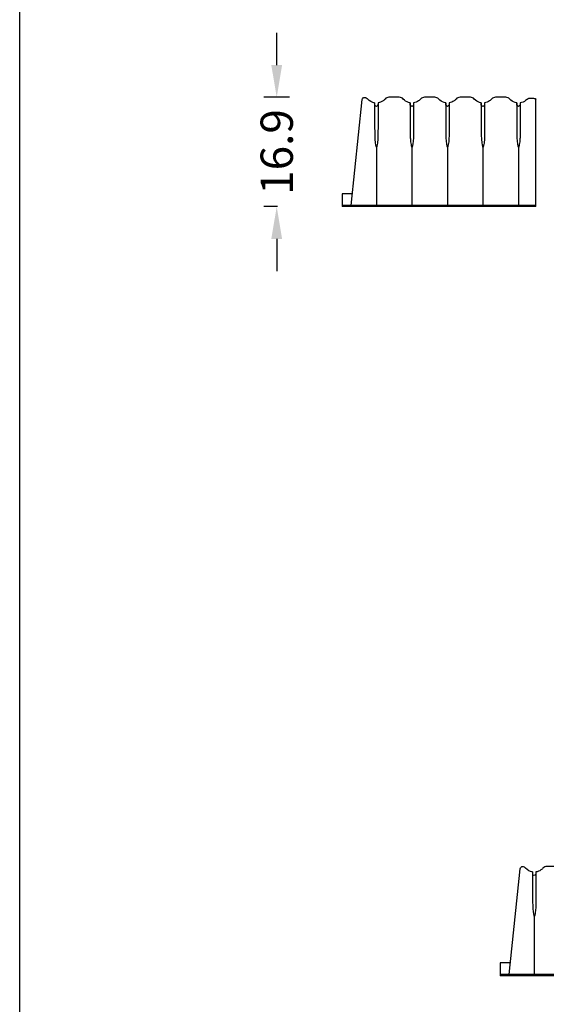
# Model space of a CAD drawing. Units: centimetres. Extents: x -175 to 495, y 4381 to 4824.
# Drawn here: x -175 to -94, y 4592 to 4744 of the extents above; entities that cross this region are included whole.
import ezdxf

# ---------------------------------------------------------------- set-up
doc = ezdxf.new("R2010")
doc.units = ezdxf.units.CM
for name, color, linetype in [('BETON-STOP', 141, 'Continuous'), ('BETON-STOP_MEZZO', 6, 'Continuous'), ('Testo-Pontarolo', 7, 'Continuous')]:
    doc.layers.add(name, color=color, linetype=linetype)
doc.styles.add('Quote-Pontarolo', font='simplex.shx', dxfattribs={"width": 0.7})
doc.dimstyles.new('Pontarolo', dxfattribs={"dimtxt": 5, "dimasz": 5, "dimexe": 2, "dimexo": 10, "dimgap": 5, "dimtad": 0, "dimdec": 1, "dimzin": 12, "dimdsep": 46, "dimtxsty": 'Quote-Pontarolo', "dimcen": 0.09, "dimdle": 5, "dimclrd": 256, "dimclre": 256, "dimclrt": 256, "dimazin": 0, "dimtfac": 1, "dimtdec": 1, "dimtix": 1, "dimtofl": 0, "dimtmove": 1, "dimatfit": 2, "dimfxl": 2, "dimfxlon": 1, "dimtolj": 1, "dimtzin": 0, "dimlwd": -1, "dimlwe": -1, "dimarcsym": 0})

# ---------------------------------------------------------------- blocks, each defined once
blk = doc.blocks.new('BT H20')
for p, q in [((-75.74, 4591.24), (-75.74, 4607.85)), ((-74.99, 4608.04), (-75.23, 4608.01)), ((-47.14, 4591.42), (-48.86, 4607.8)), ((-72.77, 4607.29), (-72.77, 4603.69)), ((-67.27, 4607.29), (-67.27, 4603.69)), ((-61.77, 4607.29), (-61.77, 4603.69)), ((-56.27, 4607.29), (-56.27, 4603.69)), ((-50.77, 4607.29), (-50.77, 4603.69)), ((-72.77, 4603.69), (-72.78, 4602.62)), ((-67.27, 4603.69), (-67.28, 4602.62)), ((-61.77, 4603.69), (-61.78, 4602.62)), ((-56.27, 4603.69), (-56.28, 4602.62)), ((-50.77, 4603.69), (-50.78, 4602.62)), ((-72.78, 4602.62), (-72.79, 4602.1)), ((-67.28, 4602.62), (-67.29, 4602.1)), ((-61.78, 4602.62), (-61.79, 4602.1)), ((-56.28, 4602.62), (-56.29, 4602.1)), ((-50.78, 4602.62), (-50.79, 4602.1)), ((-73.04, 4600.43), (-73.04, 4591.42)), ((-67.54, 4600.43), (-67.54, 4591.42)), ((-62.04, 4600.43), (-62.04, 4591.42)), ((-56.54, 4600.43), (-56.54, 4591.42)), ((-51.04, 4600.43), (-51.04, 4591.42)), ((-47.33, 4593.24), (-45.74, 4593.24)), ((-45.74, 4593.24), (-45.74, 4591.24)), ((-75.74, 4591.42), (-45.74, 4591.42)), ((-75.74, 4591.24), (-45.74, 4591.24))]:
    blk.add_line(p, q)
for points in [[(-72.77, 4607.29, 0.142096), (-71.87, 4607.7), (-71.69, 4607.88, -0.217451), (-71.09, 4608.15), (-69.49, 4608.15, -0.217695), (-68.88, 4607.88, 0.065123), (-68.57, 4607.6, 0.117688), (-67.8, 4607.29)], [(-67.27, 4607.29, 0.142096), (-66.37, 4607.7), (-66.19, 4607.88, -0.217451), (-65.59, 4608.15), (-63.99, 4608.15, -0.217695), (-63.38, 4607.88, 0.065123), (-63.07, 4607.6, 0.117688), (-62.3, 4607.29)], [(-61.77, 4607.29, 0.142096), (-60.87, 4607.7), (-60.69, 4607.88, -0.217451), (-60.09, 4608.15), (-58.49, 4608.15, -0.217695), (-57.88, 4607.88, 0.065123), (-57.57, 4607.6, 0.117688), (-56.8, 4607.29)], [(-56.27, 4607.29, 0.142096), (-55.37, 4607.7), (-55.19, 4607.88, -0.217451), (-54.59, 4608.15), (-52.99, 4608.15, -0.217695), (-52.38, 4607.88, 0.065123), (-52.07, 4607.6, 0.117688), (-51.3, 4607.29)], [(-73.3, 4607.29), (-73.29, 4607, 0.976895), (-72.79, 4606.98), (-72.77, 4607.29)], [(-67.8, 4607.29), (-67.79, 4607, 0.976895), (-67.29, 4606.98), (-67.27, 4607.29)], [(-62.3, 4607.29), (-62.29, 4607, 0.976895), (-61.79, 4606.98), (-61.77, 4607.29)], [(-56.8, 4607.29), (-56.79, 4607, 0.976895), (-56.29, 4606.98), (-56.27, 4607.29)], [(-51.3, 4607.29), (-51.29, 4607, 0.976895), (-50.79, 4606.98), (-50.77, 4607.29)]]:
    blk.add_lwpolyline(points, format="xyb")
for points in [[(-73.3, 4607.29), (-73.3, 4603.69), (-73.29, 4602.62), (-73.29, 4602.1)], [(-67.8, 4607.29), (-67.8, 4603.69), (-67.79, 4602.62), (-67.79, 4602.1)], [(-62.3, 4607.29), (-62.3, 4603.69), (-62.29, 4602.62), (-62.29, 4602.1)], [(-56.8, 4607.29), (-56.8, 4603.69), (-56.79, 4602.62), (-56.79, 4602.1)], [(-51.3, 4607.29), (-51.3, 4603.69), (-51.29, 4602.62), (-51.29, 4602.1)]]:
    blk.add_lwpolyline(points)
for centre, radius, start, end in [((-74.89, 4607.33), 0.718, 45.5891, 98.0615), ((-73.39, 4608.82), 1.39, 224.6069, 237.6319), ((-51.04, 4609.05), 1.78, 278.58, 318.9678), ((-49.1, 4607.37), 0.782, 96.582, 139.7511), ((-49.26, 4607.76), 0.4, 6, 48), ((-73.04, 4609.05), 1.78, 231.8259, 261.4199)]:
    blk.add_arc(centre, radius, start, end)
for points, knots in [([(-75.23, 4608.01), (-75.31, 4608.01), (-75.38, 4608), (-75.48, 4607.98), (-75.51, 4607.97), (-75.56, 4607.96), (-75.59, 4607.95), (-75.65, 4607.93), (-75.68, 4607.92), (-75.72, 4607.9), (-75.72, 4607.89), (-75.74, 4607.87), (-75.74, 4607.86), (-75.74, 4607.85)], [0, 0, 0, 0, 0.25, 0.25, 0.375, 0.375, 0.5, 0.5, 0.75, 0.75, 0.875, 0.875, 1, 1, 1, 1]), ([(-73.29, 4602.1), (-73.28, 4601.84), (-73.27, 4601.57), (-73.22, 4601.14), (-73.2, 4601), (-73.16, 4600.78), (-73.14, 4600.7), (-73.12, 4600.59), (-73.11, 4600.55), (-73.09, 4600.5), (-73.08, 4600.48), (-73.07, 4600.45), (-73.06, 4600.44), (-73.05, 4600.43), (-73.05, 4600.43), (-73.04, 4600.43)], [0, 0, 0, 0, 0.25, 0.25, 0.375, 0.375, 0.4375, 0.4375, 0.46875, 0.46875, 0.484375, 0.484375, 0.4921875, 0.4921875, 0.4978631, 0.4978631, 0.4978631, 0.4978631]), ([(-72.79, 4602.1), (-72.79, 4601.84), (-72.81, 4601.57), (-72.86, 4601.14), (-72.88, 4601), (-72.92, 4600.78), (-72.93, 4600.7), (-72.96, 4600.59), (-72.97, 4600.55), (-72.99, 4600.5), (-72.99, 4600.48), (-73.01, 4600.45), (-73.01, 4600.44), (-73.02, 4600.43), (-73.03, 4600.43), (-73.04, 4600.43)], [0, 0, 0, 0, 0.25, 0.25, 0.375, 0.375, 0.4375, 0.4375, 0.46875, 0.46875, 0.484375, 0.484375, 0.4921875, 0.4921875, 0.4978631, 0.4978631, 0.4978631, 0.4978631]), ([(-67.79, 4602.1), (-67.78, 4601.84), (-67.77, 4601.57), (-67.72, 4601.14), (-67.7, 4601), (-67.66, 4600.78), (-67.64, 4600.7), (-67.62, 4600.59), (-67.61, 4600.55), (-67.59, 4600.5), (-67.58, 4600.48), (-67.57, 4600.45), (-67.56, 4600.44), (-67.55, 4600.43), (-67.55, 4600.43), (-67.54, 4600.43)], [0, 0, 0, 0, 0.25, 0.25, 0.375, 0.375, 0.4375, 0.4375, 0.46875, 0.46875, 0.484375, 0.484375, 0.4921875, 0.4921875, 0.4978631, 0.4978631, 0.4978631, 0.4978631]), ([(-67.29, 4602.1), (-67.29, 4601.84), (-67.31, 4601.57), (-67.36, 4601.14), (-67.38, 4601), (-67.42, 4600.78), (-67.43, 4600.7), (-67.46, 4600.59), (-67.47, 4600.55), (-67.49, 4600.5), (-67.49, 4600.48), (-67.51, 4600.45), (-67.51, 4600.44), (-67.52, 4600.43), (-67.53, 4600.43), (-67.54, 4600.43)], [0, 0, 0, 0, 0.25, 0.25, 0.375, 0.375, 0.4375, 0.4375, 0.46875, 0.46875, 0.484375, 0.484375, 0.4921875, 0.4921875, 0.4978631, 0.4978631, 0.4978631, 0.4978631]), ([(-62.29, 4602.1), (-62.28, 4601.84), (-62.27, 4601.57), (-62.22, 4601.14), (-62.2, 4601), (-62.16, 4600.78), (-62.14, 4600.7), (-62.12, 4600.59), (-62.11, 4600.55), (-62.09, 4600.5), (-62.08, 4600.48), (-62.07, 4600.45), (-62.06, 4600.44), (-62.05, 4600.43), (-62.05, 4600.43), (-62.04, 4600.43)], [0, 0, 0, 0, 0.25, 0.25, 0.375, 0.375, 0.4375, 0.4375, 0.46875, 0.46875, 0.484375, 0.484375, 0.4921875, 0.4921875, 0.4978631, 0.4978631, 0.4978631, 0.4978631]), ([(-61.79, 4602.1), (-61.79, 4601.84), (-61.81, 4601.57), (-61.86, 4601.14), (-61.88, 4601), (-61.92, 4600.78), (-61.93, 4600.7), (-61.96, 4600.59), (-61.97, 4600.55), (-61.99, 4600.5), (-61.99, 4600.48), (-62.01, 4600.45), (-62.01, 4600.44), (-62.02, 4600.43), (-62.03, 4600.43), (-62.04, 4600.43)], [0, 0, 0, 0, 0.25, 0.25, 0.375, 0.375, 0.4375, 0.4375, 0.46875, 0.46875, 0.484375, 0.484375, 0.4921875, 0.4921875, 0.4978631, 0.4978631, 0.4978631, 0.4978631]), ([(-56.79, 4602.1), (-56.78, 4601.84), (-56.77, 4601.57), (-56.72, 4601.14), (-56.7, 4601), (-56.66, 4600.78), (-56.64, 4600.7), (-56.62, 4600.59), (-56.61, 4600.55), (-56.59, 4600.5), (-56.58, 4600.48), (-56.57, 4600.45), (-56.56, 4600.44), (-56.55, 4600.43), (-56.55, 4600.43), (-56.54, 4600.43)], [0, 0, 0, 0, 0.25, 0.25, 0.375, 0.375, 0.4375, 0.4375, 0.46875, 0.46875, 0.484375, 0.484375, 0.4921875, 0.4921875, 0.4978631, 0.4978631, 0.4978631, 0.4978631]), ([(-56.29, 4602.1), (-56.29, 4601.84), (-56.31, 4601.57), (-56.36, 4601.14), (-56.38, 4601), (-56.42, 4600.78), (-56.43, 4600.7), (-56.46, 4600.59), (-56.47, 4600.55), (-56.49, 4600.5), (-56.49, 4600.48), (-56.51, 4600.45), (-56.51, 4600.44), (-56.52, 4600.43), (-56.53, 4600.43), (-56.54, 4600.43)], [0, 0, 0, 0, 0.25, 0.25, 0.375, 0.375, 0.4375, 0.4375, 0.46875, 0.46875, 0.484375, 0.484375, 0.4921875, 0.4921875, 0.4978631, 0.4978631, 0.4978631, 0.4978631]), ([(-51.29, 4602.1), (-51.28, 4601.84), (-51.27, 4601.57), (-51.22, 4601.14), (-51.2, 4601), (-51.16, 4600.78), (-51.14, 4600.7), (-51.12, 4600.59), (-51.11, 4600.55), (-51.09, 4600.5), (-51.08, 4600.48), (-51.07, 4600.45), (-51.06, 4600.44), (-51.05, 4600.43), (-51.05, 4600.43), (-51.04, 4600.43)], [0, 0, 0, 0, 0.25, 0.25, 0.375, 0.375, 0.4375, 0.4375, 0.46875, 0.46875, 0.484375, 0.484375, 0.4921875, 0.4921875, 0.4978631, 0.4978631, 0.4978631, 0.4978631]), ([(-50.79, 4602.1), (-50.79, 4601.84), (-50.81, 4601.57), (-50.86, 4601.14), (-50.88, 4601), (-50.92, 4600.78), (-50.93, 4600.7), (-50.96, 4600.59), (-50.97, 4600.55), (-50.99, 4600.5), (-50.99, 4600.48), (-51.01, 4600.45), (-51.01, 4600.44), (-51.02, 4600.43), (-51.03, 4600.43), (-51.04, 4600.43)], [0, 0, 0, 0, 0.25, 0.25, 0.375, 0.375, 0.4375, 0.4375, 0.46875, 0.46875, 0.484375, 0.484375, 0.4921875, 0.4921875, 0.4978631, 0.4978631, 0.4978631, 0.4978631])]:
    blk.add_open_spline(points, degree=3, knots=knots)
blk.add_open_spline([(-48.99, 4608.05), (-49.07, 4608.12), (-49.14, 4608.14), (-49.19, 4608.13)], degree=3)
blk = doc.blocks.new('BS H20 ultima tacca')
at = {"layer": 'BETON-STOP'}
for p, q in [((50.4, 4620.7), (50.4, 4603.99)), ((54.42, 4619.86), (54.42, 4616.26)), ((59.92, 4619.86), (59.92, 4616.26)), ((65.42, 4619.86), (65.42, 4616.26)), ((70.92, 4619.86), (70.92, 4616.26)), ((74.55, 4603.99), (72.83, 4620.37)), ((54.42, 4616.26), (54.41, 4615.2)), ((59.92, 4616.26), (59.91, 4615.2)), ((65.42, 4616.26), (65.41, 4615.2)), ((70.92, 4616.26), (70.91, 4615.2)), ((54.41, 4615.2), (54.4, 4614.68)), ((59.91, 4615.2), (59.9, 4614.68)), ((65.41, 4615.2), (65.4, 4614.68)), ((70.91, 4615.2), (70.9, 4614.68)), ((54.15, 4613), (54.15, 4603.99)), ((59.65, 4613), (59.65, 4603.99)), ((65.15, 4613), (65.15, 4603.99)), ((70.65, 4613), (70.65, 4603.99)), ((74.36, 4605.81), (75.95, 4605.81)), ((75.95, 4605.81), (75.95, 4603.81)), ((45.95, 4603.81), (75.95, 4603.81)), ((50.4, 4603.99), (75.95, 4603.99))]:
    blk.add_line(p, q, dxfattribs=at)
for points in [[(50.4, 4620.7, -0.064958), (50.6, 4620.73), (52.2, 4620.73, -0.217695), (52.81, 4620.45, 0.065123), (53.12, 4620.17, 0.117688), (53.89, 4619.86)], [(53.89, 4619.86), (53.9, 4619.57, 0.976895), (54.4, 4619.56), (54.42, 4619.86)], [(54.42, 4619.86, 0.142096), (55.32, 4620.28), (55.5, 4620.45, -0.217451), (56.1, 4620.73), (57.7, 4620.73, -0.217695), (58.31, 4620.45, 0.065123), (58.62, 4620.17, 0.117688), (59.39, 4619.86)], [(59.39, 4619.86), (59.4, 4619.57, 0.976895), (59.9, 4619.56), (59.92, 4619.86)], [(59.92, 4619.86, 0.142096), (60.82, 4620.28), (61, 4620.45, -0.217451), (61.6, 4620.73), (63.2, 4620.73, -0.217695), (63.81, 4620.45, 0.065123), (64.12, 4620.17, 0.117688), (64.89, 4619.86)], [(64.89, 4619.86), (64.9, 4619.57, 0.976895), (65.4, 4619.56), (65.42, 4619.86)], [(65.42, 4619.86, 0.142096), (66.32, 4620.28), (66.5, 4620.45, -0.217451), (67.1, 4620.73), (68.7, 4620.73, -0.217695), (69.31, 4620.45, 0.065123), (69.62, 4620.17, 0.117688), (70.39, 4619.86)], [(70.39, 4619.86), (70.4, 4619.57, 0.976895), (70.9, 4619.56), (70.92, 4619.86)]]:
    blk.add_lwpolyline(points, format="xyb", dxfattribs=at)
for points in [[(53.89, 4619.86), (53.89, 4616.26), (53.9, 4615.2), (53.9, 4614.68)], [(59.39, 4619.86), (59.39, 4616.26), (59.4, 4615.2), (59.4, 4614.68)], [(64.89, 4619.86), (64.89, 4616.26), (64.9, 4615.2), (64.9, 4614.68)], [(70.39, 4619.86), (70.39, 4616.26), (70.4, 4615.2), (70.4, 4614.68)]]:
    blk.add_lwpolyline(points, dxfattribs=at)
for centre, radius, start, end in [((70.65, 4621.62), 1.78, 278.58, 318.9678), ((72.59, 4619.95), 0.782, 96.582, 139.7511), ((72.43, 4620.33), 0.4, 6, 48)]:
    blk.add_arc(centre, radius, start, end, dxfattribs=at)
blk.add_open_spline([(72.7, 4620.63), (72.62, 4620.69), (72.55, 4620.72), (72.5, 4620.71)], degree=3, dxfattribs=at)
for points in [[(53.9, 4614.68), (53.91, 4614.42), (53.93, 4614.15), (53.98, 4613.72), (54, 4613.57), (54.03, 4613.35), (54.05, 4613.28), (54.07, 4613.17), (54.08, 4613.13), (54.1, 4613.07), (54.11, 4613.06), (54.12, 4613.03), (54.13, 4613.02), (54.14, 4613.01), (54.15, 4613), (54.15, 4613)], [(54.4, 4614.68), (54.4, 4614.42), (54.38, 4614.15), (54.33, 4613.72), (54.31, 4613.57), (54.27, 4613.35), (54.26, 4613.28), (54.23, 4613.17), (54.22, 4613.13), (54.2, 4613.07), (54.2, 4613.06), (54.18, 4613.03), (54.18, 4613.02), (54.17, 4613.01), (54.16, 4613), (54.15, 4613)], [(59.4, 4614.68), (59.41, 4614.42), (59.43, 4614.15), (59.48, 4613.72), (59.5, 4613.57), (59.53, 4613.35), (59.55, 4613.28), (59.57, 4613.17), (59.58, 4613.13), (59.6, 4613.07), (59.61, 4613.06), (59.62, 4613.03), (59.63, 4613.02), (59.64, 4613.01), (59.65, 4613), (59.65, 4613)], [(59.9, 4614.68), (59.9, 4614.42), (59.88, 4614.15), (59.83, 4613.72), (59.81, 4613.57), (59.77, 4613.35), (59.76, 4613.28), (59.73, 4613.17), (59.72, 4613.13), (59.7, 4613.07), (59.7, 4613.06), (59.68, 4613.03), (59.68, 4613.02), (59.67, 4613.01), (59.66, 4613), (59.65, 4613)], [(64.9, 4614.68), (64.91, 4614.42), (64.93, 4614.15), (64.98, 4613.72), (65, 4613.57), (65.03, 4613.35), (65.05, 4613.28), (65.07, 4613.17), (65.08, 4613.13), (65.1, 4613.07), (65.11, 4613.06), (65.12, 4613.03), (65.13, 4613.02), (65.14, 4613.01), (65.15, 4613), (65.15, 4613)], [(65.4, 4614.68), (65.4, 4614.42), (65.38, 4614.15), (65.33, 4613.72), (65.31, 4613.57), (65.27, 4613.35), (65.26, 4613.28), (65.23, 4613.17), (65.22, 4613.13), (65.2, 4613.07), (65.2, 4613.06), (65.18, 4613.03), (65.18, 4613.02), (65.17, 4613.01), (65.16, 4613), (65.15, 4613)], [(70.4, 4614.68), (70.41, 4614.42), (70.43, 4614.15), (70.48, 4613.72), (70.5, 4613.57), (70.53, 4613.35), (70.55, 4613.28), (70.57, 4613.17), (70.58, 4613.13), (70.6, 4613.07), (70.61, 4613.06), (70.62, 4613.03), (70.63, 4613.02), (70.64, 4613.01), (70.65, 4613), (70.65, 4613)], [(70.9, 4614.68), (70.9, 4614.42), (70.88, 4614.15), (70.83, 4613.72), (70.81, 4613.57), (70.77, 4613.35), (70.76, 4613.28), (70.73, 4613.17), (70.72, 4613.13), (70.7, 4613.07), (70.7, 4613.06), (70.68, 4613.03), (70.68, 4613.02), (70.67, 4613.01), (70.66, 4613), (70.65, 4613)]]:
    blk.add_open_spline(points, degree=3, knots=[0, 0, 0, 0, 0.25, 0.25, 0.375, 0.375, 0.4375, 0.4375, 0.46875, 0.46875, 0.484375, 0.484375, 0.4921875, 0.4921875, 0.4978631, 0.4978631, 0.4978631, 0.4978631], dxfattribs=at)
blk = doc.blocks.new('*D93')
at = {"transparency": 16777216}
for p, q in [((-135.4, 4737.36), (-135.4, 4742.36)), ((-133.4, 4732.36), (-137.4, 4732.36)), ((-135.27, 4715.45), (-137.4, 4715.45)), ((-135.4, 4710.45), (-135.4, 4705.45))]:
    blk.add_line(p, q, dxfattribs=at)
for points in [[(-136.24, 4737.36), (-134.57, 4737.36), (-135.4, 4732.36)], [(-136.24, 4710.45), (-134.57, 4710.45), (-135.4, 4715.45)]]:
    blk.add_solid(points, dxfattribs=at)
at = {"layer": 'Defpoints', "color": 0, "transparency": 16777216}
for p in [(-135.4, 4732.36), (-121.82, 4732.36), (-125.27, 4715.45)]:
    blk.add_point(p, dxfattribs=at)
at = {"transparency": 16777216, "insert": (-135.4, 4723.9), "char_height": 5, "attachment_point": 5, "rotation": 90, "style": 'Quote-Pontarolo'}
blk.add_mtext('\\A1;16.9', dxfattribs=at)

msp = doc.modelspace()

# ---------------------------------------------------------------- linework, layer by layer
at = {"layer": 'Testo-Pontarolo'}
msp.add_lwpolyline([(-175.2, 4823.58), (139.8, 4823.58), (139.8, 4381.08), (-175.2, 4381.08), (-175.2, 4823.58)], dxfattribs=at)

# ---------------------------------------------------------------- block references
at = {"layer": 'BETON-STOP', "xscale": -1}
msp.add_blockref('BT H20', (-171.01, 124.21), dxfattribs=at)
at = {"layer": 'BETON-STOP_MEZZO', "xscale": -1}
msp.add_blockref('BS H20 ultima tacca', (-24.87, -7.38), dxfattribs=at)

# ---------------------------------------------------------------- dimensions: what is measured, and where the dimension line sits
dim = msp.add_linear_dim(base=(-135.4, 4732.36), p1=(-125.27, 4715.45), p2=(-121.82, 4732.36), angle=90, dimstyle='Pontarolo', override={"dimtxt": 5})
dim.commit()
dim.dimension.update_dxf_attribs({"geometry": '*D93', "text_midpoint": (-135.4, 4723.9)})

doc.saveas('drawing.dxf')
